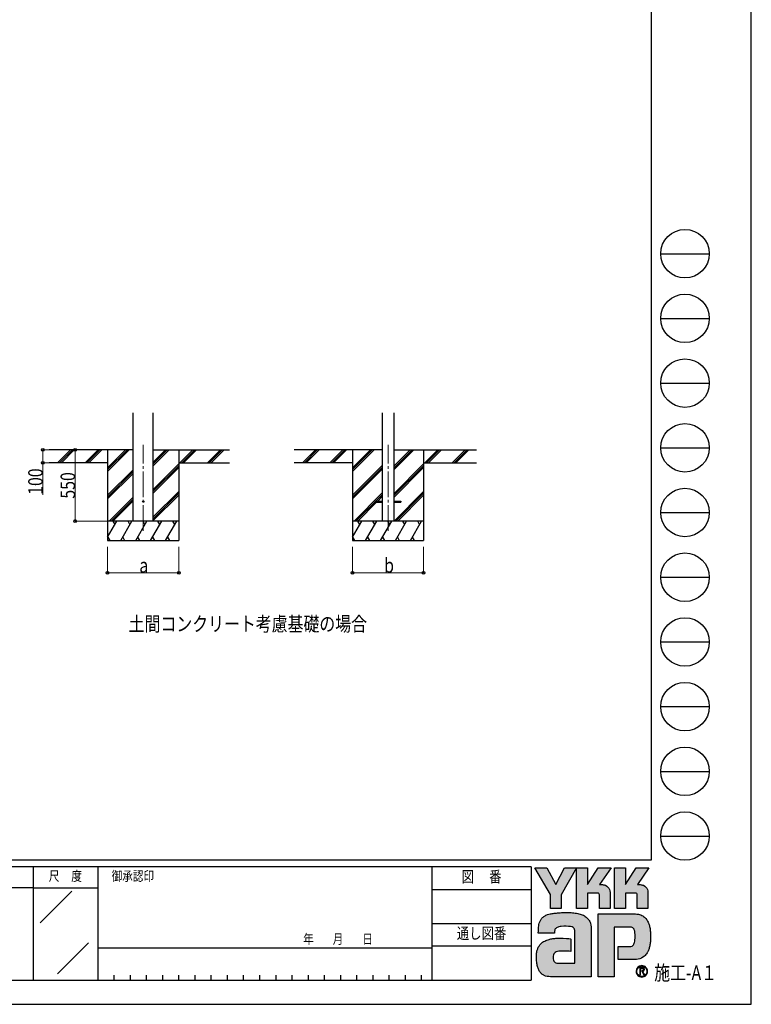
# Model space of a CAD drawing. Units: millimetres. Extents: x 0 to 21025, y 0 to 14850.
# Drawn here: x 15372 to 21025, y 0 to 7608 of the extents above; entities that cross this region are included whole.
import ezdxf
from ezdxf.enums import TextEntityAlignment as Align

# ---------------------------------------------------------------- set-up
doc = ezdxf.new("R2010")
doc.units = ezdxf.units.MM
doc.linetypes.add('YCENTER_1', pattern=[13, 10, -1, 1, -1])
for name, color, linetype, lineweight in [('USER1', 3, 'Continuous', 13), ('YKK_12', 2, 'Continuous', 13), ('YKK_13', 4, 'Continuous', 30), ('YKK_A1', 4, 'Continuous', 30), ('YKK_D', 6, 'Continuous', 13), ('YKK_ZWAK', 7, 'Continuous', 30)]:
    doc.layers.add(name, color=color, linetype=linetype, lineweight=lineweight)
doc.styles.add('text-b', font='extslim2.shx', dxfattribs={"width": 0.8, "bigfont": 'extfont2.shx'})

msp = doc.modelspace()

# ---------------------------------------------------------------- hatches: boundary and pattern name
at = {"layer": 'YKK_ZWAK', "linetype": 'ByBlock', "lineweight": -2}
h = msp.add_hatch(color=256, dxfattribs=at)
edge = h.paths.add_edge_path()
edge.add_arc((20179.24935909626, 254.610249280041), 44.01867230983628, 44.93442000000285, 90.08535600000255)
edge.add_arc((20179.25426472854, 254.5257549609828), 44.10317410227031, 90.09156552177431, 179.923629932956)
edge.add_arc((20178.98547420905, 254.4779262682508), 43.83447405861239, 179.8606450800951, 225.1439939985764)
edge.add_arc((20179.19571586127, 254.4730548595397), 43.9795743226709, 224.9453553885787, 269.9844512830166)
edge.add_arc((20179.19302017906, 254.690206879397), 44.19672568883004, 269.9880223087077, 314.9377721061914)
edge.add_arc((20179.49073070159, 254.4048916918965), 43.78447498732014, 314.9257166602815, 360.2350799932708)
edge.add_arc((20179.59861268459, 254.7450028117862), 43.67651925144945, 359.7894949650353, 405.1328750314316)
edge.add_line((20210.410869431, 285.7005058462389), (20210.41086668895, 285.7005042881846))
edge = h.paths.add_edge_path(flags=16)
edge.add_arc((20179.10906608651, 254.0640540547486), 39.01348740320342, 224.628219000001, 270.1097310000005, ccw=False)
edge.add_arc((20178.81808589678, 254.4176100781352), 39.05743938543147, 179.755127369646, 225.2972179378844, ccw=False)
edge.add_arc((20178.97792380978, 254.6678655065921), 39.21700912782785, 134.8007046283088, 180.1217460165476, ccw=False)
edge.add_arc((20179.09226237359, 254.8903843798607), 39.1404091974326, 89.86602478721397, 135.148996271344, ccw=False)
edge.add_arc((20179.26300407032, 254.5927737926107), 39.43799234541992, 45.03107645709707, 90.11509058956278, ccw=False)
edge.add_arc((20179.28933279573, 254.5801108719967), 39.42835376148849, 0.0064280881064178175, 45.071149570043985, ccw=False)
edge.add_arc((20179.12108333813, 254.6472447435596), 39.59665262906921, 270.09072013900766, 359.9092589945101, ccw=False)
edge.add_line((20179.18377927071, 215.0506417497773), (20179.18378339389, 215.0506381996367))
edge = h.paths.add_edge_path(flags=0)
edge.add_arc((20185.02040293156, 268.7431940428919), 8.382086385691421, -1.6106014017748862, 42.86139266983258, ccw=False)
edge.add_line((20193.39917781985, 268.5076021316489), (20193.05101929496, 265.8290034375808))
edge.add_line((20193.05101929496, 265.8290034375808), (20192.09246925865, 263.7174764753879))
edge.add_line((20192.09246925865, 263.7174764753879), (20190.6533706656, 262.1085727386142))
edge.add_line((20190.6533706656, 262.1085727386142), (20188.86532250219, 260.9377662726455))
edge.add_line((20188.86532250219, 260.9377662726455), (20186.8582257034, 260.1396820971483))
edge.add_line((20186.8582257034, 260.1396820971483), (20184.76113217842, 259.6489452317893))
edge.add_line((20184.76113217841, 259.6489452317893), (20182.70564091365, 259.4027277733915))
edge.add_line((20182.70564091365, 259.4027277733915), (20180.82165284404, 259.3348057159025))
edge.add_line((20180.82165284404, 259.3348057159025), (20175.86079557018, 259.3348057159025))
edge.add_line((20175.86079557018, 259.3348057159025), (20178.36457241438, 255.0760927113348))
edge.add_line((20178.36457241438, 255.0760927113348), (20194.73293924353, 226.9614550651515))
edge.add_line((20194.73293924353, 226.9614550651515), (20201.28487071409, 226.9614550651515))
edge.add_line((20201.28487071409, 226.9614550651515), (20185.50148260505, 254.0233008202536))
edge.add_line((20185.50148260505, 254.0233008202536), (20186.97878735543, 254.3170637188938))
edge.add_line((20186.97878735543, 254.3170637188937), (20188.38817004833, 254.6897860093654))
edge.add_line((20188.38817004833, 254.6897860093654), (20189.72538555515, 255.1406186659494))
edge.add_line((20189.72538555515, 255.1406186659494), (20190.98788679873, 255.6695616886459))
edge.add_line((20190.98788679873, 255.6695616886459), (20192.16973059905, 256.2766150774546))
edge.add_line((20192.16973059905, 256.2766150774546), (20193.26921890464, 256.9617788323761))
edge.add_line((20193.26921890464, 256.9617788323762), (20194.28125756123, 257.7233549019733))
edge.add_line((20194.28125756123, 257.7233549019733), (20195.20075241449, 258.562192311963))
edge.add_arc((20185.18517746867, 268.1076525191256), 13.8357346050664, 316.3767372757107, 361.6565045120804)
edge.add_line((20199.01513002222, 268.5076080523641), (20198.95429511648, 269.9722489444168))
edge.add_line((20198.95429511648, 269.9722489444168), (20198.77090556127, 271.3841787144718))
edge.add_line((20198.77090556127, 271.3841787144718), (20198.46865240544, 272.7392237613797))
edge.add_line((20198.46865240544, 272.7392237613797), (20198.04668662329, 274.0305918793917))
edge.add_line((20198.04668662329, 274.0305918793917), (20197.50840431768, 275.2548869656329))
edge.add_line((20197.50840431768, 275.2548869656329), (20196.85295646291, 276.4053168143549))
edge.add_line((20196.85295646291, 276.4053168143549), (20196.08373916185, 277.4793343484014))
edge.add_line((20196.08373916185, 277.4793343484014), (20195.20075241449, 278.470147362024))
edge.add_line((20195.20075241449, 278.470147362024), (20194.04353036002, 279.493223352954))
edge.add_line((20194.04353036002, 279.493223352954), (20192.75810542205, 280.3847003574986))
edge.add_line((20192.75810542204, 280.3847003574986), (20191.35126980629, 281.1445783756581))
edge.add_line((20191.35126980629, 281.1445783756581), (20189.82896669282, 281.7694613045579))
edge.add_line((20189.82896669282, 281.7694613045579), (20188.19629023593, 282.2585001184793))
edge.add_line((20188.19629023593, 282.2585001184793), (20186.45918361564, 282.609147740267))
edge.add_line((20186.45918361564, 282.6091477402671), (20184.623590012, 282.8214041699206))
edge.add_line((20184.623590012, 282.8214041699205), (20182.69375455359, 282.8927223302843))
edge.add_line((20182.69375455359, 282.8927223302843), (20163.74604759128, 282.8927223302843))
edge.add_line((20163.74604759128, 282.8927223302843), (20163.74604759128, 227.1482407232468))
edge.add_line((20163.74604759128, 227.1482407232468), (20169.47272606334, 227.1482407232468))
edge.add_line((20169.47272606334, 227.1482407232468), (20169.47272606334, 277.2067970927265))
edge.add_line((20169.47272606334, 277.2067970927265), (20182.69375455359, 277.2067970927265))
edge.add_line((20182.69375455359, 277.2067970927265), (20184.05898790912, 277.16179872964))
edge.add_line((20184.05898790912, 277.16179872964), (20185.34356382138, 277.0285016918174))
edge.add_line((20185.34356382138, 277.0285016918174), (20186.54408618751, 276.8077550049779))
edge.add_line((20186.54408618751, 276.8077550049779), (20187.65715890461, 276.5012567205582))
edge.add_line((20187.65715890461, 276.5012567205582), (20188.67938586982, 276.1107048899958))
edge.add_line((20188.67938586982, 276.1107048899958), (20189.60737098026, 275.6369485390091))
edge.add_line((20189.60737098026, 275.6369485390091), (20190.43686910735, 275.0808366933173))
edge.add_line((20190.43686910735, 275.0808366933173), (20191.1644841482, 274.4449164300766))
edge = h.paths.add_edge_path()
edge.add_arc((19595.92219187955, 114.8513480277592), 595.0072135410647, 87.51793533789117, 91.66438817798303, ccw=False)
edge.add_arc((19603.65167551567, 280.5596615742031), 429.1199723311966, 81.92630775827178, 87.59083149003902, ccw=False)
edge.add_arc((19626.46864933609, 436.9245391991603), 271.1011088636878, 73.67137372319672, 82.0594330221652, ccw=False)
edge.add_arc((19660.31506433633, 550.2055620152917), 152.8748001408928, 60.60528288235503, 73.90849856205972, ccw=False)
edge.add_arc((19674.17172705786, 577.8387412796739), 122.007069301065, 52.173471518694726, 59.905419987328685, ccw=False)
edge.add_arc((19686.56423471322, 593.8804814680584), 101.7361852982353, 43.55041761169451, 52.145605771503426, ccw=False)
edge.add_arc((19693.39126243986, 600.4784655699361), 92.24224246673008, 34.48659260316282, 43.5018201335609, ccw=False)
edge.add_arc((19693.43890023374, 600.6190800017539), 92.12340175176467, 25.589150532184817, 34.43128324084961, ccw=False)
edge.add_arc((19685.24210994583, 596.7784137638616), 101.1750744344691, 17.430889992148195, 25.545905045019026, ccw=False)
edge.add_line((19781.77112048501, 627.0859344665969), (19785.31830429066, 612.7451571918417))
edge.add_line((19785.31830429066, 612.7451571918417), (19787.32794816662, 597.3930741478639))
edge.add_line((19787.32794816662, 597.3930741478639), (19787.96217037843, 581.0348956273286))
edge.add_line((19787.96217037843, 581.0348956273288), (19787.96217037843, 212.5))
edge.add_line((19787.96217037843, 212.5), (19486.38059389536, 212.5000000000004))
edge.add_arc((19485.14605722363, 444.7567323391348), 232.2600133420434, 263.6848746649659, 270.30454692996716, ccw=False)
edge.add_arc((19474.50272161063, 349.9781954848426), 136.8859513483086, 253.691018885623, 263.74909316651605, ccw=False)
edge.add_arc((19461.93098576472, 306.7971633054407), 91.91212894918802, 239.8785013092501, 253.6535482446689, ccw=False)
edge.add_arc((19455.06518892975, 294.3099477109615), 77.66633986061898, 223.6420534782413, 239.6366294170112, ccw=False)
edge.add_arc((19463.33887800124, 301.5878352355977), 88.67767194325315, 208.2977657543149, 223.355606159757, ccw=False)
edge.add_arc((19500.01071696815, 321.1050134100708), 130.2194205519181, 196.3102007627962, 208.2099283034402, ccw=False)
edge.add_arc((19584.23173507279, 345.9852017704946), 218.038399328916, 187.8047148541562, 196.3697110093865, ccw=False)
edge.add_arc((19743.74242394889, 368.4212068871035), 379.1186564741713, 181.9094794174699, 187.8904176513079, ccw=False)
edge.add_arc((19607.83241453892, 366.2823953513255), 243.2246015197973, 174.5558801097798, 182.4727230497099, ccw=False)
edge.add_arc((19534.95463044986, 373.2622996182743), 170.0133400279352, 164.9753667854606, 174.5673877291292, ccw=False)
edge.add_arc((19493.64263221891, 384.2773680232879), 127.2581508695354, 153.891777935297, 164.9434116692619, ccw=False)
edge.add_arc((19474.82018229442, 393.3279195642595), 106.3735163601379, 142.0468818398376, 153.8077060405064, ccw=False)
edge.add_arc((19471.1873880432, 395.9299234718232), 101.908894459043, 130.6022050713186, 141.944269337734, ccw=False)
edge.add_arc((19477.18793583952, 388.7164372633744), 111.2909704185251, 120.6072426230107, 130.5308147201121, ccw=False)
edge.add_arc((19489.0380281255, 368.5665026120202), 134.6670598117494, 112.58837614452091, 120.5816154340441, ccw=False)
edge.add_arc((19504.98345797019, 330.2530322883013), 176.1662009619903, 106.6130308198974, 112.5902350136696, ccw=False)
edge.add_arc((19530.06033499621, 245.9658202659643), 264.1047066062165, 99.87193010640078, 106.59824860692831, ccw=False)
edge.add_arc((19544.10950386047, 166.8187711046021), 344.4886475085959, 94.78469170294778, 99.9171141639502, ccw=False)
edge.add_arc((19550.94869571994, 88.07333297879013), 423.530212000398, 90.80098592879739, 94.81811646898808, ccw=False)
edge.add_arc((19551.98860301655, 29.43623854901725), 482.1761641230449, 87.57779436069058, 90.82713927416393, ccw=False)
edge.add_line((19572.36675258777, 511.1815906474743), (19596.01868104277, 509.6207953575518))
edge.add_line((19596.01868104277, 509.6207953575517), (19614.61234428042, 507.5364372183544))
edge.add_line((19614.61234428042, 507.5364372183544), (19626.77548672528, 505.5836780655424))
edge.add_line((19626.77548672528, 505.5836780655424), (19631.13438476465, 504.4179657538855))
edge.add_line((19631.13438476465, 504.4179657538855), (19631.13438476465, 408.818518863671))
edge.add_line((19631.13438476465, 408.818518863671), (19617.30545385986, 410.2779940739683))
edge.add_line((19617.30545385986, 410.2779940739683), (19602.13930744826, 411.0990019438681))
edge.add_line((19602.13930744826, 411.0990019438681), (19586.61572120913, 411.4165375626297))
edge.add_line((19586.61572120913, 411.4165375626297), (19571.71616887317, 411.3689921223873))
edge.add_line((19571.71616887317, 411.3689921223871), (19558.42042611967, 411.0939077895563))
edge.add_line((19558.42042611967, 411.0939077895563), (19547.70911765363, 410.7271286791151))
edge.add_line((19547.70911765363, 410.7271286791151), (19540.56286818006, 410.406196957479))
edge.add_line((19540.56286818006, 410.406196957479), (19537.96315142966, 410.2695038167821))
edge.add_line((19537.96315142966, 410.2695038167821), (19527.15505403171, 408.2946699952863))
edge.add_line((19527.15505403171, 408.2946699952863), (19517.83529871849, 405.2016693023754))
edge.add_line((19517.83529871849, 405.2016693023754), (19510.00558354143, 400.9692760950848))
edge.add_line((19510.00558354143, 400.9692760950848), (19503.66675752626, 395.5779627818861))
edge.add_line((19503.66675752626, 395.5779627818862), (19498.81712262153, 389.0073527455326))
edge.add_line((19498.81712262153, 389.0073527455326), (19495.45837687869, 381.2387674202147))
edge.add_line((19495.45837687869, 381.2387674202147), (19493.58967127203, 372.2509811629673))
edge.add_line((19493.58967127203, 372.2509811629673), (19493.21270385295, 362.0244663822622))
edge.add_line((19493.21270385295, 362.0244663822622), (19494.40558498762, 350.7782717135017))
edge.add_line((19494.40558498761, 350.7782717135017), (19496.7947433598, 341.4814400946785))
edge.add_line((19496.7947433598, 341.4814400946785), (19500.23159946874, 333.9565251506028))
edge.add_line((19500.23159946874, 333.9565251506028), (19504.5675738137, 328.0260805060842))
edge.add_line((19504.5675738137, 328.0260805060842), (19509.65153981676, 323.5126597859324))
edge.add_line((19509.65153981677, 323.5126597859323), (19515.33491797717, 320.2371185635196))
edge.add_line((19515.33491797716, 320.2371185635196), (19521.46827976844, 318.0237085150929))
edge.add_line((19521.46827976844, 318.0237085150929), (19527.90134763837, 316.6932852140247))
edge.add_line((19527.90134763837, 316.6932852140247), (19660.65585802657, 316.6932852140247))
edge.add_line((19660.65585802658, 316.6932852140247), (19660.65585802658, 562.3155765833278))
edge.add_line((19660.65585802658, 562.3155765833278), (19660.69406418392, 567.1855881052976))
edge.add_line((19660.69406418391, 567.1855881052976), (19660.44020549404, 571.9460753095661))
edge.add_line((19660.44020549404, 571.9460753095661), (19659.81702061659, 576.5333612672373))
edge.add_line((19659.81702061658, 576.5333612672374), (19658.74809723684, 580.8846180751337))
edge.add_line((19658.74809723684, 580.8846180751337), (19657.15617401445, 584.9387158815156))
edge.add_line((19657.15617401445, 584.9387158815156), (19654.96398960898, 588.6319777574863))
edge.add_line((19654.96398960898, 588.6319777574865), (19652.09343365435, 591.9032738513062))
edge.add_line((19652.09343365435, 591.9032738513062), (19648.46894286159, 594.6889272340784))
edge.add_line((19648.46894286159, 594.6889272340784), (19640.6833770219, 597.7454198210887))
edge.add_line((19640.6833770219, 597.7454198210887), (19628.23496193558, 600.3349482628616))
edge.add_line((19628.23496193558, 600.3349482628616), (19612.35308684319, 602.2452561297431))
edge.add_line((19612.35308684319, 602.245256129743), (19594.26799001099, 603.2649360177982))
edge.add_line((19594.26799001099, 603.2649360177982), (19575.20906067955, 603.1834295488113))
edge.add_line((19575.20906067955, 603.1834295488113), (19556.40653711505, 601.790178344557))
edge.add_arc((19573.91422623786, 445.0158687825005), 157.7488615397299, 96.37207465332192, 102.7534079932569)
edge.add_arc((19557.47558991917, 515.9278634790346), 84.95824934389807, 102.4978957058443, 112.8463169705322)
edge.add_line((19524.48964235593, 594.2211032570326), (19518.68177735995, 590.9498179693027))
edge.add_line((19518.68177735994, 590.9498179693024), (19514.14713099682, 586.9551519632237))
edge.add_line((19514.14713099682, 586.9551519632237), (19510.71961417079, 582.2914536908772))
edge.add_line((19510.71961417079, 582.2914536908772), (19508.23027076381, 577.0122117725356))
edge.add_line((19508.23027076381, 577.0122117725358), (19506.51354076077, 571.1726128799088))
edge.add_line((19506.51354076077, 571.1726128799085), (19505.40216609511, 564.8269946589876))
edge.add_line((19505.40216609511, 564.8269946589876), (19504.72719064881, 558.0279967043273))
edge.add_line((19504.72719064881, 558.0279967043273), (19504.32305440675, 550.8316547133553))
edge.add_line((19504.32305440674, 550.8316547133553), (19379.36090206398, 550.5277035060916))
edge.add_line((19379.36090206398, 550.5277035060917), (19379.72513409727, 567.6185912217904))
edge.add_line((19379.72513409727, 567.6185912217904), (19380.4196371351, 586.8201568739618))
edge.add_arc((19607.0116457828, 573.8538627798591), 226.9626911312421, 171.5562215410652, 176.7249302595971, ccw=False)
edge.add_arc((19530.10268440455, 585.3329768052857), 149.2018227397994, 163.4838524863008, 171.5798233267276, ccw=False)
edge.add_arc((19491.51328999832, 596.7807533365752), 108.9502027288796, 152.2125045740734, 163.4864976584933, ccw=False)
edge.add_arc((19474.84150322256, 605.4018291472166), 90.18198772300495, 138.0385215069419, 152.1201504079557, ccw=False)
edge.add_arc((19474.82854191595, 604.9800785201882), 90.45491934971982, 122.60462867217839, 137.8343845030835, ccw=False)
edge.add_arc((19486.78825836819, 585.6352435896557), 113.1960769496959, 108.37420791968111, 122.4280899168763, ccw=False)
edge.add_arc((19505.73176698318, 518.2694653827474), 183.1277951335579, 100.9315937394664, 107.3549899713762, ccw=False)
edge.add_arc((19567.63294308371, 217.9562871843843), 489.745281048289, 97.86054447666328, 101.37937906247248, ccw=False)
edge.add_arc((19596.69475778858, 16.0470112439173), 693.7329519555421, 94.9020122383061, 97.95760039022957, ccw=False)
edge.add_arc((19598.67400404608, -0.1136387912114003), 710.0038675060528, 91.61689723320723, 94.94970856324022, ccw=False)
edge = h.paths.add_edge_path()
edge.add_arc((20046.01315320772, 487.2076748816026), 197.4356062282955, 339.22498221091587, 347.3145741352372, ccw=False)
edge.add_arc((20138.39923849897, 451.4354891563416), 98.3703848331615, 326.2325061058077, 339.6193101912123, ccw=False)
edge.add_arc((20101.03293770763, 479.2837431423514), 144.9312807091522, 318.6736738685102, 325.2911172618525, ccw=False)
edge.add_arc((20115.5711622298, 466.5325823482481), 125.5934583707759, 311.5703269329227, 318.6624294560623, ccw=False)
edge.add_line((20198.90730046711, 372.5708622212554), (20187.37443334031, 363.6070503217583))
edge.add_line((20187.37443334031, 363.6070503217583), (20175.36071942193, 356.5601368572623))
edge.add_line((20175.36071942192, 356.5601368572623), (20162.95730269869, 351.3012715561675))
edge.add_line((20162.95730269869, 351.3012715561675), (20150.25248184535, 347.7031005606816))
edge.add_line((20150.25248184535, 347.7031005606816), (20137.3371026138, 345.6382700130123))
edge.add_line((20137.3371026138, 345.6382700130123), (20124.29946367876, 344.9777280039309))
edge.add_line((20124.29946367876, 344.9777280039309), (19995.89875717561, 344.9777280039309))
edge.add_line((19995.89875717561, 344.9777280039309), (19995.89875717561, 445.8428324009888))
edge.add_line((19995.89875717561, 445.8428324009888), (20068.30367045901, 445.8428324009888))
edge.add_line((20068.30367045901, 445.8428324009888), (20081.6537508585, 446.0287690333654))
edge.add_line((20081.65375085849, 446.0287690333655), (20093.39153141833, 447.1656144705896))
edge.add_line((20093.39153141833, 447.1656144705896), (20103.46522156968, 450.1202239713643))
edge.add_arc((20091.79734724964, 476.4295488637456), 28.78054668419707, 293.9167198020605, 314.0937636770703)
edge.add_arc((20087.87419686345, 479.8927523745966), 34.00013605192317, 314.7809858171797, 333.9292818603019)
edge.add_arc((20062.6230170093, 492.1537320750596), 62.07058043343667, 334.0067642612878, 347.3498910530277)
edge.add_arc((19993.74171564649, 508.1049546772713), 132.7739594896499, 347.1430841970991, 355.4000769567)
edge.add_arc((19843.00698037255, 521.0590974563431), 284.0632617678787, 355.2339044354762, 360.2919344246406)
edge.add_line((20127.06655483181, 522.5064551286318), (20126.91021776349, 538.4205967586561))
edge.add_line((20126.9102177635, 538.4205967586563), (20126.15118877106, 552.7555469917343))
edge.add_line((20126.15118877106, 552.7555469917343), (20124.35549937618, 565.3440513216237))
edge.add_line((20124.35549937618, 565.3440513216237), (20121.09184451384, 576.0180026560438))
edge.add_arc((20089.28065397513, 562.7401542882966), 34.47104728271135, 22.65543833575849, 39.38165319252862)
edge.add_arc((20094.13079476424, 566.448515127668), 28.37008768569186, 39.80779662169855, 59.7537818176739)
edge.add_arc((20090.67588145085, 559.9588912784228), 35.71770120067443, 60.2099075952312, 77.92418213913811)
edge.add_arc((20085.35406367623, 534.9735174334153), 61.2635490300725, 77.94572257653994, 90.63794058773097)
edge.add_line((20084.67195938679, 596.2332690938524), (19965.48495788342, 596.2333050162373))
edge.add_line((19965.48495788342, 596.2333050162373), (19965.48495788342, 212.5))
edge.add_line((19965.48495788342, 212.5), (19840.57544513521, 212.5))
edge.add_line((19840.57544513521, 212.5), (19840.57544513521, 698.0213003694289))
edge.add_line((19840.57544513521, 698.0213003694289), (20130.88111104946, 698.0213003694284))
edge.add_arc((20126.13680897497, 564.4672580327575), 133.6382827884261, 78.73197638228368, 87.96551099663088, ccw=False)
edge.add_arc((20130.0555836302, 584.505686596398), 113.2204167714945, 69.0303397675134, 78.69541395760581, ccw=False)
edge.add_arc((20133.70873182896, 594.2473533546892), 102.8166023332723, 59.39483710465089, 68.98849810507397, ccw=False)
edge.add_arc((20135.39734236847, 597.2153167528967), 99.40240071126085, 50.30120407773393, 59.36159834971329, ccw=False)
edge.add_arc((20134.78206165058, 596.5171972780857), 100.3325582318249, 42.05209438652213, 50.28551138205171, ccw=False)
edge.add_line((20209.28261139579, 663.7205478567782), (20217.42994377925, 653.4389598850092))
edge.add_line((20217.42994377925, 653.4389598850092), (20223.53274064464, 643.4773411285117))
edge.add_line((20223.53274064464, 643.4773411285116), (20227.7906046235, 634.4623860482624))
edge.add_arc((20085.23053121762, 567.9708173403073), 157.3038564013373, 14.762666767432506, 25.004857483356773, ccw=False)
edge.add_arc((19988.75461874863, 541.6761319955472), 257.2967440561992, 7.913901303101682, 14.95041339176612, ccw=False)
edge.add_arc((19892.39108461867, 527.6644574759908), 354.6722410434922, 2.5437612488565833, 8.012513468652287, ccw=False)
edge.add_arc((19837.15683771177, 524.7595054106406), 409.9812374391612, -2.235807907604226, 2.606741948428123, ccw=False)
edge.add_arc((19852.9240238922, 523.7455161951405), 394.1866973122966, 352.8936963416039, 357.82205712252266, ccw=False)
edge.add_arc((19935.37424847334, 513.0182108142401), 311.0430641589705, 347.15165836895227, 352.9756549716377, ccw=False)
edge = h.paths.add_edge_path()
edge.add_arc((19874.53984159117, 862.0272042177933), 62.44370143432014, 78.2679820538109, 90.11215451062168, ccw=False)
edge.add_arc((19875.43487621009, 866.5722409103684), 57.81164196543929, 66.19963222081822, 78.22058292401289, ccw=False)
edge.add_line((19898.764831932, 919.467411888012), (19908.87277199196, 913.6941025739217))
edge.add_line((19908.87277199196, 913.6941025739217), (19917.4318002613, 906.1657915269714))
edge.add_line((19917.4318002613, 906.1657915269714), (19924.31315371067, 897.2034760412823))
edge.add_line((19924.31315371067, 897.2034760412823), (19929.38862945655, 887.1263897870532))
edge.add_line((19929.38862945655, 887.1263897870532), (19932.52747753827, 876.2563135116382))
edge.add_line((19932.52747753827, 876.2563135116382), (19933.60319312374, 864.9124808852374))
edge.add_line((19933.60319312374, 864.9124808852374), (19933.60319312374, 739.4544975228066))
edge.add_line((19933.60319312374, 739.4544975228066), (19851.02610270564, 739.4544975228066))
edge.add_line((19851.02610270564, 739.4544975228066), (19851.02610270563, 846.4758874055348))
edge.add_arc((19839.31069388419, 846.7666719227251), 11.71901700181481, 358.5781712163345, 452.1682981404213)
edge.add_line((19838.86730593954, 858.4772981493351), (19759.42386889866, 858.4777149638616))
edge.add_line((19759.42386889866, 858.4777149638616), (19759.42386889866, 739.7584487300705))
edge.add_line((19759.42386889866, 739.7584487300703), (19674.78534403575, 739.7584487300703))
edge.add_line((19674.78534403575, 739.7584487300703), (19674.78534403575, 1055))
edge.add_line((19674.78534403575, 1055), (19759.42386889866, 1055))
edge.add_line((19759.42386889866, 1055), (19759.42386889866, 926.0380874968499))
edge.add_line((19759.42386889866, 926.0380874968499), (19842.67253866019, 1055))
edge.add_line((19842.67253866019, 1055), (19942.09684641277, 1055))
edge.add_line((19942.09684641276, 1055), (19852.89820441518, 924.4707860202884))
edge.add_line((19852.89820441518, 924.4707860202886), (19856.0599761913, 924.4707860202886))
edge.add_line((19856.0599761913, 924.4707860202886), (19859.54862286908, 924.4707860202886))
edge.add_line((19859.54862286908, 924.4707860202886), (19863.13151140164, 924.4707860202886))
edge.add_line((19863.13151140163, 924.4707860202886), (19866.58025387064, 924.4707860202886))
edge.add_line((19866.58025387064, 924.4707860202886), (19869.66306625493, 924.4707860202886))
edge.add_line((19869.66306625493, 924.4707860202886), (19872.15071161046, 924.4707860202886))
edge.add_line((19872.15071161047, 924.4707860202886), (19873.8122549418, 924.4707860202886))
edge.add_line((19873.8122549418, 924.4707860202886), (19874.41761027915, 924.4707860202886))
h.paths.add_polyline_path([(19352.54951889588, 1055), (19444.5779636136, 1055), (19513.67846880015, 924.7509645074311), (19582.59728248292, 1055), (19674.69110218098, 1055), (19556.67907437079, 845.0249024524236), (19556.67907437079, 739.6650559010228), (19472.74269377718, 739.6650559010228), (19472.74269377718, 847.8564032240012)])
edge = h.paths.add_edge_path()
edge.add_arc((20166.9470570131, 861.9157484534405), 62.55514923273285, 78.2785069830033, 90.10825959996419, ccw=False)
edge.add_arc((20167.80938098477, 866.3026634660104), 58.08454982833424, 66.2482987955566, 78.2322632326792, ccw=False)
edge.add_line((20191.20431971819, 919.4674240732027), (20201.34175543723, 913.6941025739217))
edge.add_line((20201.34175543723, 913.6941025739217), (20209.93559376103, 906.1657915269714))
edge.add_line((20209.93559376104, 906.1657915269714), (20216.85090823915, 897.2034760412823))
edge.add_line((20216.85090823914, 897.2034760412823), (20221.95609988517, 887.1263897870532))
edge.add_line((20221.95609988517, 887.1263897870532), (20225.11702263557, 876.2563135116382))
edge.add_line((20225.11702263557, 876.2563135116382), (20226.1995304268, 864.9124808852374))
edge.add_line((20226.1995304268, 864.9124808852374), (20226.1995304268, 739.6650559010226))
edge.add_line((20226.1995304268, 739.6650559010228), (20143.43480532488, 739.6650559010228))
edge.add_line((20143.43480532488, 739.6650559010228), (20143.43480532488, 846.4758874055346))
edge.add_arc((20131.77420166627, 846.8220869797901), 11.66574180360377, 358.2994062850051, 452.4345457850627)
edge.add_line((20131.27866364555, 858.477299285809), (20051.92426629551, 858.4777149638616))
edge.add_line((20051.92426629551, 858.4777149638616), (20051.92426629551, 739.6650559010228))
edge.add_line((20051.92426629551, 739.6650559010228), (19967.2398940438, 739.6650559010228))
edge.add_line((19967.2398940438, 739.6650559010228), (19967.2398940438, 1055))
edge.add_line((19967.2398940438, 1055), (20051.92426629551, 1055))
edge.add_line((20051.92426629551, 1055), (20051.92426629551, 926.0380874968499))
edge.add_line((20051.92426629551, 926.0380874968499), (20135.08124127944, 1055))
edge.add_line((20135.08124127944, 1055), (20234.50639805773, 1055))
edge.add_line((20234.50639805773, 1055), (20145.30690703443, 924.4707860202884))
edge.add_line((20145.30690703443, 924.4707860202886), (20148.50263983929, 924.4707860202886))
edge.add_line((20148.50263983929, 924.4707860202886), (20152.00656898, 924.4707860202886))
edge.add_line((20152.00656898001, 924.4707860202886), (20155.59200458972, 924.4707860202886))
edge.add_line((20155.59200458972, 924.4707860202886), (20159.03395485298, 924.4707860202886))
edge.add_line((20159.03395485298, 924.4707860202886), (20162.10403185149, 924.4707860202886))
edge.add_line((20162.10403185149, 924.4707860202886), (20164.57809279552, 924.4707860202886))
edge.add_line((20164.57809279552, 924.4707860202886), (20166.22859879251, 924.4707860202886))
edge.add_line((20166.22859879251, 924.4707860202886), (20166.82885997556, 924.4707860202886))

# ---------------------------------------------------------------- linework, layer by layer
at = {"layer": 'YKK_12', "linetype": 'YCENTER_1', "ltscale": 20}
for p, q in [((16326.54952908, 3657.69986378), (16326.54944045, 4323.73598934)), ((18218.11992482, 3657.69986358), (18218.11983619, 4323.73598914))]:
    msp.add_line(p, q, dxfattribs=at)
at = {"layer": 'YKK_13', "ltscale": 20}
for p, q in [((18118.11991463, 3888.75477248), (18118.11991463, 3879.75477248)), ((18118.11991463, 3888.75477248), (18172.91991463, 3888.75477248)), ((18263.31991463, 3888.75477248), (18318.11991463, 3888.75477248)), ((18318.11991463, 3888.75477248), (18318.11991463, 3879.75477248)), ((18118.11991463, 3879.75477248), (18172.91991463, 3879.75477248)), ((18263.31991463, 3879.75477248), (18318.11991463, 3879.75477248))]:
    msp.add_line(p, q, dxfattribs=at)
msp.add_circle((16326.5495189, 3884.25477404), 5, dxfattribs=at)
at = {"layer": 'YKK_A1', "ltscale": 20}
for p, q in [((16248.79952208, 3734.25477404), (16248.79950432, 4569.60579998)), ((16404.29952208, 3734.25477404), (16404.2995044, 4569.60579998)), ((18172.91991463, 4569.60579979), (18172.91991463, 3734.25477248)), ((18263.31991463, 4569.60579979), (18263.31991463, 3734.25477248))]:
    msp.add_line(p, q, dxfattribs=at)
at = {"layer": 'YKK_A1'}
for p, q in [((16248.79951039, 4284.25478087), (15600.59879702, 4284.25477267)), ((16051.5495189, 4284.25477267), (16051.5495189, 3584.2552457)), ((16404.29952741, 4284.25478087), (16992.16919276, 4284.25477344)), ((16601.5495189, 4284.25477267), (16601.5495189, 3584.2552457)), ((18172.91991463, 4284.25478108), (17492.16919276, 4284.25477248)), ((17943.11991463, 4284.25477248), (17943.11991463, 3584.2552455)), ((18263.31991463, 4284.25478108), (18901.32603224, 4284.25477302)), ((18493.11991463, 4284.25477248), (18493.11991463, 3584.2552455)), ((16051.5495189, 4184.25477838), (15600.59879702, 4184.25477267)), ((16601.5495189, 4184.25477838), (16992.16919276, 4184.25477344)), ((17943.11991463, 4184.25477818), (17492.16919276, 4184.25477248)), ((18493.11991463, 4184.25477818), (18901.32603224, 4184.25477302))]:
    msp.add_line(p, q, dxfattribs=at)
at = {"layer": 'YKK_A1', "linetype": 'Continuous'}
for p, q in [((15667.28517609, 4185.65829927), (15765.88272011, 4284.25477804)), ((15680.02383214, 4184.25477368), (15780.02490299, 4284.25477804)), ((15694.1663006, 4184.25477386), (15794.16717113, 4284.25477804)), ((15879.41734749, 4185.65829659), (15978.01489152, 4284.25477536)), ((15892.1560089, 4184.25477636), (15992.15707439, 4284.25477536)), ((15906.29847736, 4184.25477654), (16006.29934254, 4284.25477536)), ((16051.5495189, 4117.37422341), (16218.43151394, 4284.25477267)), ((16051.5495189, 4131.51667472), (16204.2892458, 4284.25477267)), ((16051.5495189, 4145.65872607), (16190.14706292, 4284.25477267)), ((16404.29951303, 4161.75600713), (16526.79934121, 4284.25477404)), ((16404.29951273, 4175.89858159), (16512.65686079, 4284.25477404)), ((16404.29951243, 4190.04064123), (16498.51466314, 4284.25477404)), ((16610.64598808, 4184.25477826), (16710.64706724, 4284.254777)), ((16624.78818471, 4184.25477808), (16724.78924994, 4284.25477682)), ((16638.93065281, 4184.2547779), (16738.9315179, 4284.25477664)), ((16822.77861358, 4184.25477558), (16922.77969274, 4284.25477432)), ((16836.92078067, 4184.2547754), (16936.9218459, 4284.25477414)), ((16851.06282422, 4184.25477522), (16951.06368931, 4284.25477396)), ((17558.85557183, 4185.65829907), (17657.45311585, 4284.25477784)), ((17571.59422787, 4184.25477348), (17671.59529873, 4284.25477784)), ((17585.73669633, 4184.25477366), (17685.73756687, 4284.25477784)), ((17770.98774323, 4185.65829639), (17869.58528725, 4284.25477516)), ((17783.72640464, 4184.25477616), (17883.72747013, 4284.25477516)), ((17797.8688731, 4184.25477634), (17897.86973827, 4284.25477516)), ((17943.11991463, 4117.37422321), (18110.00190968, 4284.25477248)), ((17943.11991463, 4131.51667452), (18095.85964153, 4284.25477248)), ((17943.11991463, 4145.65872587), (18081.71745865, 4284.25477248)), ((18263.31991463, 4129.20629479), (18418.36973695, 4284.25477384)), ((18263.31991463, 4143.34893469), (18404.22725653, 4284.25477384)), ((18263.31991463, 4157.49099917), (18390.08505888, 4284.25477384)), ((18502.21638382, 4184.25477806), (18602.21746298, 4284.2547768)), ((18516.35858045, 4184.25477788), (18616.35964568, 4284.25477662)), ((18530.50104855, 4184.2547777), (18630.50191364, 4284.25477644)), ((18714.34900932, 4184.25477538), (18814.35008848, 4284.25477412)), ((18728.49117641, 4184.2547752), (18828.49224164, 4284.25477394)), ((18742.63321995, 4184.25477502), (18842.63408504, 4284.25477376)), ((16051.5495189, 3933.52838979), (16248.79951365, 4130.77625344)), ((16051.5495189, 3919.38633843), (16248.79951395, 4116.63422985)), ((16404.29951692, 3977.91053648), (16601.5495189, 4175.15840735)), ((16404.29951722, 3963.76846207), (16601.5495189, 4161.0163601)), ((16404.29951752, 3949.62567533), (16601.5495189, 4146.87396784)), ((17943.11991463, 3933.52838959), (18172.91991463, 4163.32590681)), ((17943.11991463, 3919.38633823), (18172.91991463, 4149.18388746)), ((17943.11991463, 3905.24388693), (18172.91991463, 4135.04189606)), ((18263.31991463, 3945.36088993), (18493.11991463, 4175.15840715)), ((18263.31991463, 3931.21881068), (18493.11991463, 4161.01635991)), ((18263.31991463, 3917.0759585), (18493.11991463, 4146.87396764)), ((16051.5495189, 3905.24388713), (16248.79951425, 4102.49217361)), ((16404.29952141, 3765.78020469), (16601.5495189, 3963.02807107)), ((18264.34414453, 3734.25477248), (18493.11991463, 3963.02807087)), ((16064.40761669, 3734.25477267), (16248.79951816, 3918.64520066)), ((16078.54996409, 3734.25477267), (16248.79951846, 3904.50306402)), ((16092.69334643, 3734.25477267), (16248.79951876, 3890.36040465)), ((16404.29952171, 3751.63813027), (16601.5495189, 3948.88602382)), ((16404.29952201, 3737.49534354), (16601.5495189, 3934.74363155)), ((17955.97801243, 3734.25477248), (18172.91991463, 3951.1949411)), ((17970.12035983, 3734.25477248), (18118.11991463, 3882.25322932)), ((18124.62150602, 3888.75477248), (18172.91991463, 3937.05282278)), ((18138.76427696, 3888.75477248), (18172.91991463, 3922.91029192)), ((18278.48637446, 3734.25477248), (18493.11991463, 3948.88602362)), ((18292.62931881, 3734.25477248), (18493.11991463, 3934.74363135)), ((17984.26374217, 3734.25477248), (18129.7642458, 3879.75477248)), ((16051.5495189, 3608.80514857), (16123.97860654, 3734.25526096)), ((16152.84583181, 3584.25573398), (16239.44861501, 3734.25526096)), ((16268.31604665, 3584.25573398), (16354.91882986, 3734.25526096)), ((16383.78577322, 3584.2552457), (16470.38855642, 3734.25477267)), ((16499.25598806, 3584.2552457), (16585.85877126, 3734.25477267)), ((17943.11991463, 3608.80514837), (18015.54900228, 3734.25526076)), ((18044.41622755, 3584.25573378), (18131.01901075, 3734.25526076)), ((18159.88644239, 3584.25573378), (18246.48922559, 3734.25526076)), ((18275.35616895, 3584.2552455), (18361.95895216, 3734.25477248)), ((18390.8263838, 3584.2552455), (18477.429167, 3734.25477248)), ((16051.5495189, 3584.2552457), (16601.5495189, 3584.2552457)), ((16052.37512868, 3610.23545505), (16067.37415212, 3584.25622226)), ((16167.84485525, 3610.23496677), (16182.84387868, 3584.25573398)), ((16283.31482595, 3610.23438693), (16298.31360525, 3584.25573398)), ((16398.78552908, 3610.23577548), (16413.78528493, 3584.2552457)), ((16514.2550115, 3610.23447849), (16529.25403493, 3584.2552457)), ((17943.11991463, 3584.2552455), (18493.11991463, 3584.2552455)), ((17943.94552442, 3610.23545485), (17958.94454786, 3584.25622206)), ((18059.41525098, 3610.23496657), (18074.41427442, 3584.25573378)), ((18174.88522169, 3610.23438673), (18189.88400098, 3584.25573378)), ((18290.35592481, 3610.23577528), (18305.35568067, 3584.2552455)), ((18405.82540723, 3610.23447829), (18420.82443067, 3584.2552455))]:
    msp.add_line(p, q, dxfattribs=at)
at = {"layer": 'YKK_A1', "linetype": 'Continuous', "ltscale": 0.5}
for p, q in [((16601.5495189, 3734.25477267), (16051.5495189, 3734.25477267)), ((16108.9771417, 3708.27213718), (16093.97543271, 3734.25477267)), ((16224.44812673, 3708.27413608), (16209.44763845, 3734.25574924)), ((16339.91736501, 3708.27213718), (16324.91565603, 3734.25477267)), ((16455.387824, 3708.27291537), (16440.38660329, 3734.25526096)), ((16570.85837772, 3708.27348371), (16555.8577947, 3734.25526096)), ((18493.11991463, 3734.25477248), (17943.11991463, 3734.25477248)), ((18000.54753743, 3708.27213698), (17985.54582845, 3734.25477248)), ((18116.01852247, 3708.27413588), (18101.01803419, 3734.25574904)), ((18231.48776075, 3708.27213698), (18216.48605177, 3734.25477248)), ((18346.95821973, 3708.27291518), (18331.95699903, 3734.25526076)), ((18462.42877346, 3708.27348351), (18447.42819044, 3734.25526076))]:
    msp.add_line(p, q, dxfattribs=at)
at = {"layer": 'YKK_D'}
for p, q in [((15599.59879702, 4284.25477267), (15550.5495189, 4284.25477267)), ((15551.5495189, 4284.25477267), (15551.5495189, 4184.25477267)), ((15825.49158639, 4284.25477632), (15800.5495189, 4284.25477632)), ((15801.5495189, 4284.25477632), (15801.5495189, 3734.25477267)), ((15599.59879702, 4184.25477267), (15550.5495189, 4184.25477267)), ((15551.5495189, 4184.25477267), (15551.5495189, 3935.75477267)), ((16050.5495189, 3734.25477267), (15800.5495189, 3734.25477267)), ((16051.5495189, 3534.25524706), (16051.5495189, 3333.25580879)), ((16601.5495189, 3534.25524706), (16601.5495189, 3333.25580879)), ((17943.11991463, 3534.25524686), (17943.11991463, 3333.25580879)), ((18493.11991463, 3534.25524686), (18493.11991463, 3333.25580879)), ((16051.5495189, 3334.25580879), (16601.5495189, 3334.25580879)), ((17943.11991463, 3334.25580879), (18493.11991463, 3334.25580879))]:
    msp.add_line(p, q, dxfattribs=at)
at = {"layer": 'YKK_D', "linetype": 'ByBlock', "lineweight": -2}
for centre in [(15551.5495189, 4284.25477267), (15801.5495189, 4284.25477632), (15551.5495189, 4184.25477267), (15801.5495189, 3734.25477267), (16051.5495189, 3334.25580879), (16601.5495189, 3334.25580879), (17943.11991463, 3334.25580879), (18493.11991463, 3334.25580879)]:
    msp.add_circle(centre, 10.625, dxfattribs=at)
at = {"layer": 'YKK_ZWAK'}
for p, q in [((21025, 0), (21025, 14850)), ((20250.0495189, 14362.5), (20250.0495189, 1112.5)), ((20325.0495189, 5800), (20700.0495189, 5800)), ((20325.0495189, 5300), (20700.0495189, 5300)), ((20325.0495189, 4800), (20700.0495189, 4800)), ((20325.0495189, 4300), (20700.0495189, 4300)), ((20325.0495189, 3800), (20700.0495189, 3800)), ((20325.0495189, 3300), (20700.0495189, 3300)), ((20325.0495189, 2800), (20700.0495189, 2800)), ((20325.0495189, 2300), (20700.0495189, 2300)), ((20325.0495189, 1800), (20700.0495189, 1800)), ((20325.0495189, 1300), (20700.0495189, 1300)), ((20250.0495189, 1112.5), (750.0495189, 1112.5)), ((15475.0495189, 1062.5), (13750.0495189, 1062.5)), ((15475.0495189, 1062.5), (15475.0495189, 187.5)), ((15975.0495189, 1062.5), (15475.0495189, 1062.5)), ((18556.2995189, 1062.5), (15975.0495189, 1062.5)), ((15975.0495189, 1062.5), (15975.0495189, 187.5)), ((18556.2995189, 1062.5), (18556.2995189, 187.5)), ((19325.0495189, 1062.5), (18556.2995189, 1062.5)), ((19325.0495189, 1062.5), (19325.0495189, 187.5)), ((15475.0495189, 900), (13750.0495189, 900)), ((15475.0495189, 900), (15975.0495189, 900)), ((15530.26142094, 629.27199014), (15775.09320929, 874.10377849)), ((18556.2995189, 887.5), (19325.0495189, 887.5)), ((18556.2995189, 625), (19325.0495189, 625)), ((15664.17938169, 235.02886706), (15904.72986554, 475.57935092)), ((15975.0495189, 437.5), (18556.2995189, 437.5)), ((19325.0495189, 450), (18556.2995189, 450)), ((13750.0495189, 187.5), (15475.0495189, 187.5)), ((15475.0495189, 187.5), (15975.0495189, 187.5)), ((15975.0495189, 187.5), (18556.2995189, 187.5)), ((16100.0495189, 225), (16100.0495189, 187.5)), ((16225.0495189, 225), (16225.0495189, 187.5)), ((16350.0495189, 225), (16350.0495189, 187.5)), ((16475.0495189, 225), (16475.0495189, 187.5)), ((16600.0495189, 225), (16600.0495189, 187.5)), ((16725.0495189, 225), (16725.0495189, 187.5)), ((16850.0495189, 225), (16850.0495189, 187.5)), ((16975.0495189, 225), (16975.0495189, 187.5)), ((17100.0495189, 225), (17100.0495189, 187.5)), ((17225.0495189, 225), (17225.0495189, 187.5)), ((17350.0495189, 225), (17350.0495189, 187.5)), ((17475.0495189, 225), (17475.0495189, 187.5)), ((17600.0495189, 225), (17600.0495189, 187.5)), ((17725.0495189, 225), (17725.0495189, 187.5)), ((17850.0495189, 225), (17850.0495189, 187.5)), ((17975.0495189, 225), (17975.0495189, 187.5)), ((18100.0495189, 225), (18100.0495189, 187.5)), ((18225.0495189, 225), (18225.0495189, 187.5)), ((18350.0495189, 225), (18350.0495189, 187.5)), ((18475.0495189, 225), (18475.0495189, 187.5)), ((18556.2995189, 187.5), (19325.0495189, 187.5)), ((0, 0), (21025, 0))]:
    msp.add_line(p, q, dxfattribs=at)
at = {"layer": 'YKK_ZWAK', "linetype": 'ByBlock', "lineweight": -2}
msp.add_lwpolyline([(19352.5495189, 1055), (19444.57796361, 1055), (19513.6784688, 924.75096451), (19582.59728248, 1055), (19674.69110218, 1055), (19556.67907437, 845.02490245), (19556.67907437, 739.6650559), (19472.74269378, 739.6650559), (19472.74269378, 847.85640322)], close=True, dxfattribs=at)
for points in [[(19874.41761028, 924.47078602, -0.05172601), (19887.23679862, 923.16641529, -0.05249945), (19898.76483193, 919.46741189), (19908.87277199, 913.69410257), (19917.43180026, 906.16579153), (19924.31315371, 897.20347604), (19929.38862946, 887.12638979), (19932.52747754, 876.25631351), (19933.60319312, 864.91248089), (19933.60319312, 739.45449752), (19851.02610271, 739.45449752), (19851.02610271, 846.47588741, 0.4326875), (19838.86730594, 858.47729815), (19759.4238689, 858.47771496), (19759.4238689, 739.75844873), (19674.78534404, 739.75844873), (19674.78534404, 1055), (19759.4238689, 1055), (19759.4238689, 926.0380875), (19842.67253866, 1055), (19942.09684641, 1055), (19852.89820442, 924.47078602), (19856.05997619, 924.47078602), (19859.54862287, 924.47078602), (19863.1315114, 924.47078602), (19866.58025387, 924.47078602), (19869.66306625, 924.47078602), (19872.15071161, 924.47078602), (19873.81225494, 924.47078602)], [(20166.82885998, 924.47078602, -0.05166292), (20179.65542402, 923.1664146, -0.05233762), (20191.20431972, 919.46742407), (20201.34175544, 913.69410257), (20209.93559376, 906.16579153), (20216.85090824, 897.20347604), (20221.95609989, 887.12638979), (20225.11702264, 876.25631351), (20226.19953043, 864.91248089), (20226.19953043, 739.6650559), (20143.43480532, 739.6650559), (20143.43480532, 846.47588741, 0.43551369), (20131.27866365, 858.47729929), (20051.9242663, 858.47771496), (20051.9242663, 739.6650559), (19967.23989404, 739.6650559), (19967.23989404, 1055), (20051.9242663, 1055), (20051.9242663, 926.0380875), (20135.08124128, 1055), (20234.50639806, 1055), (20145.30690703, 924.47078602), (20148.50263984, 924.47078602), (20152.00656898, 924.47078602), (20155.59200459, 924.47078602), (20159.03395485, 924.47078602), (20162.10403185, 924.47078602), (20164.5780928, 924.47078602), (20166.22859879, 924.47078602)], [(19578.64022616, 709.60753154, -0.01809429), (19621.68996249, 709.30034177, -0.02472118), (19663.92013413, 705.42630365, -0.03661616), (19702.68769983, 697.09076985, -0.05811151), (19735.34959694, 683.3991183, -0.0337498), (19748.99534859, 674.20860493, -0.03752118), (19760.29940394, 663.97596077, -0.03935665), (19769.42273394, 652.70725683, -0.03860024), (19776.52631636, 640.4085564, -0.03542324), (19781.77112049, 627.08593447), (19785.31830429, 612.74515719), (19787.32794817, 597.39307415), (19787.96217038, 581.03489563), (19787.96217038, 212.5), (19486.3805939, 212.5, -0.0288918), (19459.59822223, 213.90608381, -0.04391483), (19436.0627982, 218.60035883, -0.06017746), (19415.80623252, 227.29655585, -0.06990303), (19398.86073786, 240.70845494, -0.06579693), (19385.25855676, 259.54984127, -0.05196907), (19375.03193692, 284.53450579, -0.03738925), (19368.21309758, 316.37621938, -0.02610269), (19364.83428568, 355.7887708, -0.03455749), (19365.70494994, 389.35830637, -0.04187754), (19370.75328779, 417.33558921, -0.04825926), (19379.36933876, 440.27961231, -0.05136137), (19390.94314881, 458.74938574, -0.04952953), (19404.86472918, 473.30387058, -0.04332683), (19420.52411421, 484.50209076, -0.03489123), (19437.31133057, 492.90300473, -0.02608639), (19454.61642915, 499.06562888, -0.02935753), (19484.78051726, 506.16004418, -0.02239816), (19515.37515555, 510.10693794, -0.01752983), (19545.02800325, 511.56215913, -0.01417889), (19572.36675259, 511.18159065), (19596.01868104, 509.62079536), (19614.61234428, 507.53643722), (19626.77548673, 505.58367807), (19631.13438476, 504.41796575), (19631.13438476, 408.81851886), (19617.30545386, 410.27799407), (19602.13930745, 411.09900194), (19586.61572121, 411.41653756), (19571.71616887, 411.36899212), (19558.42042612, 411.09390779), (19547.70911765, 410.72712868), (19540.56286818, 410.40619696), (19537.96315143, 410.26950382), (19527.15505403, 408.29467), (19517.83529872, 405.2016693), (19510.00558354, 400.9692761), (19503.66675753, 395.57796278), (19498.81712262, 389.00735275), (19495.45837688, 381.23876742), (19493.58967127, 372.25098116), (19493.21270385, 362.02446638), (19494.40558499, 350.77827171), (19496.79474336, 341.48144009), (19500.23159947, 333.95652515), (19504.56757381, 328.02608051), (19509.65153982, 323.51265979), (19515.33491798, 320.23711856), (19521.46827977, 318.02370852), (19527.90134764, 316.69328521), (19660.65585803, 316.69328521), (19660.65585803, 562.31557658), (19660.69406418, 567.18558811), (19660.44020549, 571.94607531), (19659.81702062, 576.53336127), (19658.74809724, 580.88461808), (19657.15617401, 584.93871588), (19654.96398961, 588.63197776), (19652.09343365, 591.90327385), (19648.46894286, 594.68892723), (19640.68337702, 597.74541982), (19628.23496194, 600.33494826), (19612.35308684, 602.24525613), (19594.26799001, 603.26493602), (19575.20906068, 603.18342955), (19556.40653712, 601.79017834, 0.02785102), (19539.09030553, 598.87293838, 0.04518422), (19524.48964236, 594.22110326), (19518.68177736, 590.94981797), (19514.147131, 586.95515196), (19510.71961417, 582.29145369), (19508.23027076, 577.01221177), (19506.51354076, 571.17261288), (19505.4021661, 564.82699466), (19504.72719065, 558.0279967), (19504.32305441, 550.83165471), (19379.36090206, 550.52770351), (19379.7251341, 567.61859122), (19380.41963714, 586.82015687, -0.02255657), (19382.50913369, 607.18080727, -0.03534004), (19387.05698057, 627.74889979, -0.04923179), (19395.126926, 647.57263762, -0.06152013), (19407.78267025, 665.70028543, -0.06655033), (19426.08791799, 681.18010486, -0.06139861), (19451.10638021, 693.06035894, -0.02803469), (19471.00398313, 698.07427727, -0.01535502), (19500.65419318, 703.09986116, -0.01333331), (19537.4139486, 707.24249321, -0.01454316)], [(20238.62944196, 443.8512, -0.03531217), (20230.61157962, 417.17739877, -0.05847747), (20220.17453385, 396.75886086, -0.02888207), (20209.87064795, 383.57883754, -0.03095502), (20198.90730047, 372.57086222), (20187.37443334, 363.60705032), (20175.36071942, 356.56013686), (20162.9573027, 351.30127156), (20150.25248185, 347.70310056), (20137.33710261, 345.63827001), (20124.29946368, 344.977728), (19995.89875718, 344.977728), (19995.89875718, 445.8428324), (20068.30367046, 445.8428324), (20081.65375086, 446.02876903), (20093.39153142, 447.16561447), (20103.46522157, 450.12022397, 0.08826713), (20111.82384826, 455.75930153, 0.08374516), (20118.41489713, 464.95036707, 0.05828624), (20123.18687185, 478.56048218, 0.03604352), (20126.08800838, 497.45680371, 0.0220734), (20127.06655483, 522.50645513), (20126.91021776, 538.42059676), (20126.15118877, 552.75554699), (20124.35549938, 565.34405132), (20121.09184451, 576.01800266, 0.07311173), (20115.92459435, 584.61144923, 0.08725118), (20108.42128904, 590.95654746, 0.07744739), (20098.14823396, 594.88621764, 0.05543693), (20084.67195939, 596.23326909), (19965.48495788, 596.23330502), (19965.48495788, 212.5), (19840.57544514, 212.5), (19840.57544514, 698.02130037), (20130.88111105, 698.02130037, -0.04031071), (20152.24957434, 695.52951084, -0.04219686), (20170.57417516, 690.22752216, -0.04188471), (20186.05461499, 682.74120755, -0.03955404), (20198.89078967, 673.69681397, -0.03594052), (20209.2826114, 663.72054786), (20217.42994378, 653.43895989), (20223.53274064, 643.47734113), (20227.79060462, 634.46238605, -0.04471976), (20237.34172891, 608.05431488, -0.03071223), (20243.60089095, 577.10199892, -0.02386646), (20246.71383684, 543.40567179, -0.02113275), (20246.82596881, 508.7651916, -0.02150735), (20244.08271038, 474.98042288, -0.02541745)], [(20210.41086669, 285.70050429, 0.1995971), (20179.1837826, 298.62887274, 0.41335534), (20135.1511298, 254.58454047, 0.20019794), (20148.06781548, 223.40447305, 0.19908971), (20179.18378085, 210.49348216, 0.19868444), (20210.41086418, 223.40447887, 0.20031601), (20223.27483716, 254.58453538, 0.20047039), (20210.41086943, 285.70050585)], [(20179.18378339, 215.0506382, -0.2010974), (20151.34394194, 226.65693672, -0.20137243), (20139.76100322, 254.58453457, -0.20036901), (20151.34393535, 282.49476772, -0.20019623), (20179.18378464, 294.03068657, -0.19929348), (20207.13474633, 282.49476698, -0.19920596), (20218.71768631, 254.58453439, -0.41328625), (20179.18377927, 215.05064175)], [(20191.16448415, 274.44491643, -0.19651844), (20193.39917782, 268.50760213), (20193.05101929, 265.82900344), (20192.09246926, 263.71747648), (20190.65337067, 262.10857274), (20188.8653225, 260.93776627), (20186.8582257, 260.1396821), (20184.76113218, 259.64894523), (20182.70564091, 259.40272777), (20180.82165284, 259.33480572), (20175.86079557, 259.33480572), (20178.36457241, 255.07609271), (20194.73293924, 226.96145507), (20201.28487071, 226.96145507), (20185.50148261, 254.02330082), (20186.97878736, 254.31706372), (20188.38817005, 254.68978601), (20189.72538556, 255.14061867), (20190.9878868, 255.66956169), (20192.1697306, 256.27661508), (20193.2692189, 256.96177883), (20194.28125756, 257.7233549), (20195.20075241, 258.56219231, 0.20018169), (20199.01513002, 268.50760805), (20198.95429512, 269.97224894), (20198.77090556, 271.38417871), (20198.46865241, 272.73922376), (20198.04668662, 274.03059188), (20197.50840432, 275.25488697), (20196.85295646, 276.40531681), (20196.08373916, 277.47933435), (20195.20075241, 278.47014736), (20194.04353036, 279.49322335), (20192.75810542, 280.38470036), (20191.35126981, 281.14457838), (20189.82896669, 281.7694613), (20188.19629024, 282.25850012), (20186.45918362, 282.60914774), (20184.62359001, 282.82140417), (20182.69375455, 282.89272233), (20163.74604759, 282.89272233), (20163.74604759, 227.14824072), (20169.47272606, 227.14824072), (20169.47272606, 277.20679709), (20182.69375455, 277.20679709), (20184.05898791, 277.16179873), (20185.34356382, 277.02850169), (20186.54408619, 276.807755), (20187.6571589, 276.50125672), (20188.67938587, 276.11070489), (20189.60737098, 275.63694854), (20190.43686911, 275.08083669)]]:
    msp.add_lwpolyline(points, format="xyb", close=True, dxfattribs=at)
at = {"layer": 'YKK_ZWAK'}
for centre in [(20512.5495189, 5800), (20512.5495189, 5300), (20512.5495189, 4800), (20512.5495189, 4300), (20512.5495189, 3800), (20512.5495189, 3300), (20512.5495189, 2800), (20512.5495189, 2300), (20512.5495189, 1800), (20512.5495189, 1300)]:
    msp.add_circle(centre, 187.5, dxfattribs=at)

# ---------------------------------------------------------------- texts
at = {"layer": 'USER1', "style": 'text-b', "width": 0.8}
msp.add_text('土間コンクリート考慮基礎の場合', height=112.5, dxfattribs=at).set_placement((16214.0300237, 2883.04251887))
at = {"layer": 'YKK_D', "style": 'text-b', "width": 0.8}
for s, p in [('100', (15550.5495189, 3936.75477267)), ('550', (15800.5495189, 3907.2547745))]:
    msp.add_text(s, height=112.5, rotation=90, dxfattribs=at).set_placement(p)
for s, p in [('b', (18188.11991463, 3335.25580879)), ('a', (16296.5495189, 3335.25580879))]:
    msp.add_text(s, height=112.5, dxfattribs=at).set_placement(p)
at = {"layer": 'YKK_ZWAK', "style": 'text-b', "width": 0.8}
for s, height, p in [('尺     度', 75, (15725.0495189, 981.25)), ('御承認印', 75, (16246.34536664, 981.25)), ('図\u3000 番', 87.5, (18940.6745189, 975)), ('通し図番', 87.5, (18940.6745189, 537.5))]:
    msp.add_text(s, height=height, dxfattribs=at).set_placement(p, align=Align.MIDDLE)
for s, height, p in [('年        月        日', 75, (17562.26722815, 466.9634917)), ('施工-A１', 112.5, (20275.0495189, 187.5))]:
    msp.add_text(s, height=height, dxfattribs=at).set_placement(p)

doc.saveas('drawing.dxf')
